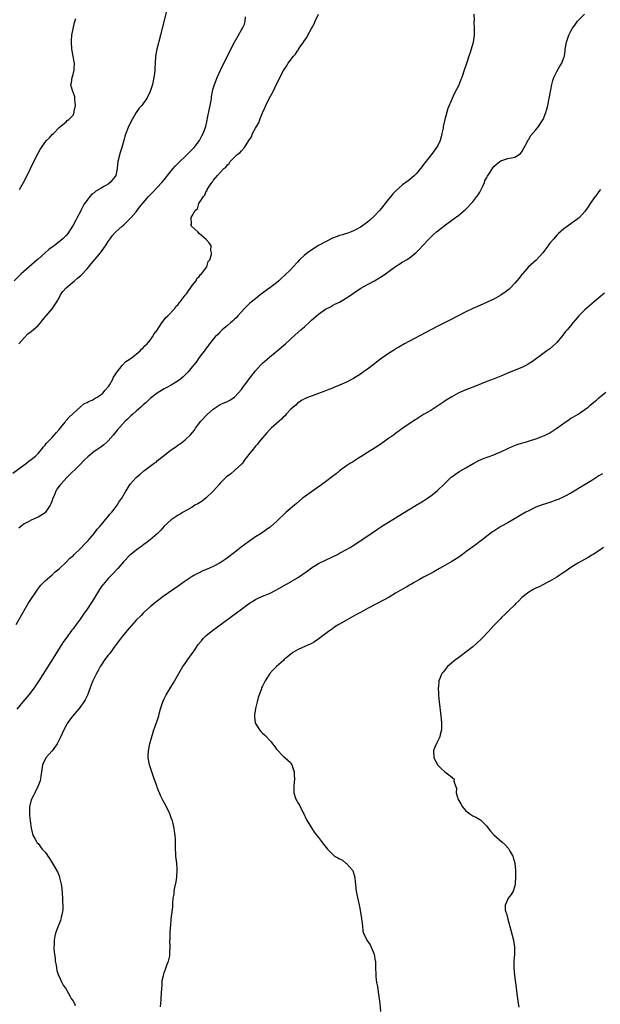
# Model space of a CAD drawing. Units: inches. Extents: x 2613000 to 2616000, y 1497000 to 1500000.
# Drawn here: x 2613454 to 2613619, y 1498355 to 1498635 of the extents above; entities that cross this region are included whole.
import ezdxf

# ---------------------------------------------------------------- set-up
doc = ezdxf.new("R2010")
doc.units = ezdxf.units.IN
doc.header["$MEASUREMENT"] = 0
doc.layers.add('LD26131497_10ft', color=110, linetype='Continuous')

msp = doc.modelspace()

# ---------------------------------------------------------------- linework, layer by layer
at = {"layer": 'LD26131497_10ft'}
for points, elevation in [([(2613496.36, 1498641), (2613493.92, 1498631), (2613492.88, 1498627), (2613492.51, 1498625), (2613492.38, 1498623), (2613492.32, 1498621.68), (2613492.3, 1498621), (2613492.21, 1498620.21), (2613492.05, 1498619), (2613491.61, 1498617), (2613491.02, 1498614.98), (2613490.05, 1498613), (2613489, 1498611.52), (2613488.57, 1498611), (2613487.83, 1498610.17), (2613487, 1498608.97), (2613485.85, 1498607), (2613484.87, 1498605.13), (2613484.73, 1498604.73), (2613484, 1498603), (2613483.74, 1498602.26), (2613483.45, 1498601), (2613482.93, 1498599), (2613482.43, 1498597.57), (2613481.78, 1498595), (2613481.56, 1498593), (2613481.18, 1498591), (2613481, 1498590.7), (2613479.6, 1498589), (2613479, 1498588.58), (2613477.93, 1498587.93), (2613477, 1498587.4), (2613476.38, 1498587), (2613475.48, 1498586.52), (2613475, 1498586.1), (2613474.35, 1498585.65), (2613473.8, 1498585), (2613473, 1498584.03), (2613472.28, 1498583), (2613471.78, 1498582.22), (2613471.22, 1498581), (2613471, 1498580.54), (2613470.17, 1498579), (2613469.74, 1498578.26), (2613469, 1498576.88), (2613467.47, 1498574.53), (2613467, 1498573.94), (2613466.57, 1498573.43), (2613466.1, 1498573), (2613463.59, 1498571), (2613463, 1498570.61), (2613462.1, 1498569.9), (2613461, 1498568.98), (2613459, 1498567.21), (2613458.79, 1498567), (2613454.2, 1498563), (2613452.15, 1498561)], 8590), ([(2613451.85, 1498506.15), (2613455, 1498508.53), (2613455.67, 1498509), (2613456.39, 1498509.61), (2613457, 1498510.01), (2613457.53, 1498510.47), (2613458.23, 1498511), (2613459, 1498511.76), (2613460.05, 1498513), (2613460.42, 1498513.57), (2613461, 1498514.12), (2613461.36, 1498514.64), (2613463, 1498516.34), (2613463.61, 1498517), (2613464.23, 1498517.77), (2613465, 1498518.57), (2613466.71, 1498520.71), (2613466.96, 1498521.04), (2613467.88, 1498522.12), (2613469, 1498523.15), (2613471, 1498524.95), (2613472.11, 1498525.89), (2613473, 1498526.3), (2613473.43, 1498526.57), (2613474.43, 1498527), (2613475, 1498527.33), (2613475.87, 1498527.87), (2613477, 1498528.61), (2613477.51, 1498529), (2613478.14, 1498529.86), (2613479, 1498530.77), (2613479.18, 1498531), (2613479.44, 1498531.44), (2613480.3, 1498533), (2613480.52, 1498533.48), (2613481, 1498534.18), (2613481.29, 1498534.71), (2613483, 1498536.89), (2613484.03, 1498537.97), (2613485, 1498538.56), (2613485.24, 1498538.76), (2613485.65, 1498539), (2613487, 1498540.1), (2613488.16, 1498541), (2613488.53, 1498541.47), (2613489, 1498541.86), (2613489.51, 1498542.49), (2613490.11, 1498543), (2613491, 1498544.05), (2613491.69, 1498545), (2613492.12, 1498545.88), (2613493, 1498546.94), (2613494.32, 1498549), (2613495, 1498549.84), (2613495.46, 1498550.54), (2613496.05, 1498551), (2613497.95, 1498553), (2613498.29, 1498553.71), (2613499, 1498554.26), (2613499.27, 1498554.73), (2613499.57, 1498555), (2613501, 1498556.93), (2613501.31, 1498557.31), (2613503, 1498559.65), (2613504.1, 1498561), (2613504.3, 1498561.7), (2613505, 1498562.21), (2613505.28, 1498562.72), (2613505.64, 1498563), (2613507.13, 1498565), (2613507.52, 1498566.48), (2613507.99, 1498567), (2613508.52, 1498568.52), (2613508.51, 1498569), (2613508.28, 1498569.72), (2613508.39, 1498571), (2613507.85, 1498571.85), (2613507, 1498572.76), (2613505, 1498574.53), (2613504.55, 1498575), (2613503.7, 1498575.7), (2613502.65, 1498576.65), (2613502.58, 1498577), (2613502.81, 1498577.19), (2613502.71, 1498579), (2613503, 1498579.5), (2613503.8, 1498581), (2613504.5, 1498581.5), (2613504.9, 1498583), (2613506.24, 1498585), (2613506.62, 1498585.38), (2613507, 1498586.54), (2613507.23, 1498586.77), (2613507.27, 1498587), (2613507.59, 1498587.59), (2613508.56, 1498589), (2613508.79, 1498589.21), (2613509, 1498589.63), (2613510.2, 1498591), (2613512.03, 1498593), (2613512.59, 1498593.41), (2613513, 1498594.09), (2613513.53, 1498594.47), (2613513.79, 1498595), (2613515, 1498596.25), (2613515.78, 1498597), (2613516.53, 1498597.47), (2613517, 1498598.07), (2613517.87, 1498599), (2613519.12, 1498601), (2613519.93, 1498602.07), (2613520.21, 1498603), (2613521, 1498604.55), (2613521.28, 1498605), (2613521.97, 1498606.03), (2613522.3, 1498607), (2613523, 1498608.89), (2613523.7, 1498610.3), (2613523.98, 1498611), (2613524.97, 1498612.97), (2613526.04, 1498615), (2613527, 1498617.06), (2613527.71, 1498618.29), (2613527.96, 1498619), (2613529, 1498620.99), (2613529.86, 1498622.14), (2613530.37, 1498623), (2613531.87, 1498625), (2613532.4, 1498625.6), (2613533, 1498626.53), (2613533.22, 1498626.78), (2613533.32, 1498627), (2613533.94, 1498627.94), (2613534.68, 1498629), (2613535, 1498629.49), (2613535.63, 1498630.37), (2613535.93, 1498631), (2613537, 1498632.96), (2613537.75, 1498634.25), (2613538.09, 1498635), (2613538.96, 1498637.04)], 8570), ([(2613452.79, 1498463), (2613453.91, 1498465), (2613454.28, 1498465.72), (2613455, 1498467), (2613456.21, 1498469), (2613458.9, 1498473.1), (2613459.79, 1498474.21), (2613461, 1498475.45), (2613463, 1498477.22), (2613463.93, 1498478.07), (2613465, 1498478.92), (2613467, 1498480.75), (2613468.1, 1498481.9), (2613469, 1498482.63), (2613469.17, 1498482.83), (2613471, 1498484.55), (2613471.44, 1498485), (2613472.15, 1498485.85), (2613473, 1498486.64), (2613473.16, 1498486.84), (2613473.33, 1498487), (2613475.01, 1498489), (2613475.83, 1498490.17), (2613476.61, 1498491), (2613478.34, 1498493), (2613479, 1498493.8), (2613479.52, 1498494.48), (2613480.01, 1498495), (2613481, 1498496.32), (2613481.56, 1498497), (2613482.09, 1498497.91), (2613482.89, 1498499), (2613484.02, 1498501), (2613484.43, 1498501.57), (2613485, 1498502.53), (2613485.32, 1498503), (2613487, 1498504.96), (2613488.17, 1498505.83), (2613489, 1498506.66), (2613489.21, 1498506.79), (2613489.44, 1498507), (2613491, 1498508.12), (2613492.16, 1498509), (2613492.66, 1498509.34), (2613493, 1498509.63), (2613494.72, 1498511), (2613497, 1498512.8), (2613497.28, 1498513), (2613498.33, 1498513.67), (2613499, 1498514.22), (2613499.51, 1498514.49), (2613501, 1498515.68), (2613502.38, 1498517), (2613503.62, 1498518.38), (2613503.96, 1498519), (2613505.45, 1498521), (2613507.18, 1498522.82), (2613507.36, 1498523), (2613509, 1498524.39), (2613509.83, 1498525), (2613511, 1498525.69), (2613511.85, 1498526.15), (2613513, 1498526.57), (2613513.74, 1498527), (2613515, 1498527.8), (2613516.13, 1498529), (2613517, 1498530.01), (2613517.4, 1498530.6), (2613519, 1498532.76), (2613521, 1498535.35), (2613522.54, 1498537), (2613523, 1498537.47), (2613525, 1498539.24), (2613527.23, 1498541), (2613529.59, 1498543), (2613532.38, 1498545.62), (2613533.93, 1498547), (2613535, 1498547.91), (2613536.64, 1498549.36), (2613537, 1498549.73), (2613537.7, 1498550.3), (2613539, 1498551.53), (2613541, 1498552.9), (2613542.39, 1498553.61), (2613543, 1498553.92), (2613543.7, 1498554.3), (2613545, 1498554.9), (2613547, 1498556.1), (2613548.34, 1498557), (2613549, 1498557.51), (2613551.06, 1498558.94), (2613553, 1498559.97), (2613554.99, 1498560.99), (2613556.24, 1498561.76), (2613557, 1498562.21), (2613557.48, 1498562.52), (2613558.15, 1498563), (2613561, 1498565.07), (2613562.19, 1498565.81), (2613563, 1498566.37), (2613563.42, 1498566.58), (2613564.1, 1498567), (2613565, 1498567.59), (2613566.79, 1498569), (2613566.9, 1498569.1), (2613567.89, 1498570.11), (2613568.68, 1498571), (2613570.53, 1498573), (2613571.8, 1498574.2), (2613572.67, 1498575), (2613575.23, 1498577), (2613577.45, 1498578.55), (2613579, 1498579.67), (2613581, 1498581.39), (2613583, 1498583.48), (2613584.18, 1498585), (2613584.51, 1498585.49), (2613585, 1498586.31), (2613585.39, 1498587), (2613585.74, 1498587.74), (2613586.31, 1498589), (2613586.49, 1498589.51), (2613587, 1498590.46), (2613587.2, 1498590.8), (2613587.94, 1498591.94), (2613588.75, 1498593.25), (2613589, 1498593.56), (2613589.76, 1498594.24), (2613590.7, 1498595), (2613591, 1498595.22), (2613591.34, 1498595.34), (2613593, 1498595.83), (2613594.09, 1498596.09), (2613595, 1498596.22), (2613596.23, 1498597), (2613596.67, 1498597.33), (2613597, 1498597.73), (2613597.7, 1498599), (2613598.5, 1498600.5), (2613598.83, 1498601.17), (2613599, 1498601.4), (2613599.6, 1498602.4), (2613601, 1498604.06), (2613601.74, 1498605), (2613603, 1498606.84), (2613603.09, 1498607), (2613603.86, 1498609), (2613604.11, 1498609.89), (2613604.39, 1498611), (2613604.81, 1498613), (2613605.56, 1498617), (2613605.86, 1498618.14), (2613606.15, 1498619), (2613607, 1498620.67), (2613607.81, 1498622.19), (2613608.41, 1498623), (2613609, 1498624.61), (2613609.14, 1498625), (2613609.34, 1498626.66), (2613609.37, 1498627), (2613609.74, 1498629), (2613610.17, 1498630.17), (2613610.45, 1498631), (2613611, 1498632.13), (2613611.48, 1498633), (2613612.09, 1498633.91), (2613612.86, 1498635), (2613613, 1498635.15), (2613614.92, 1498637)], 8550), ([(2613583.31, 1498637), (2613583.38, 1498635.38), (2613583.29, 1498634.71), (2613583.42, 1498633), (2613583.42, 1498631.42), (2613583.37, 1498631), (2613583.09, 1498629), (2613583, 1498628.61), (2613582.56, 1498627), (2613582.2, 1498625.8), (2613581.88, 1498625), (2613581.27, 1498623.27), (2613581, 1498622.42), (2613580.63, 1498621.37), (2613579.88, 1498619), (2613579.65, 1498618.35), (2613579, 1498616.78), (2613577.74, 1498614.26), (2613577.14, 1498613), (2613575.9, 1498610.1), (2613575.02, 1498606.98), (2613574.59, 1498605), (2613574.53, 1498604.53), (2613574.23, 1498603), (2613573.96, 1498602.04), (2613573.7, 1498601), (2613573, 1498599.55), (2613572.69, 1498599), (2613571.22, 1498597), (2613569, 1498594.15), (2613568.48, 1498593.52), (2613568.12, 1498593), (2613567, 1498591.61), (2613566.39, 1498591), (2613565, 1498589.75), (2613564.55, 1498589.45), (2613563, 1498588.34), (2613561, 1498586.56), (2613560.25, 1498585.75), (2613559.65, 1498585), (2613559, 1498584.26), (2613557, 1498581.69), (2613556.41, 1498581), (2613555, 1498579.48), (2613553.68, 1498578.32), (2613553, 1498577.76), (2613551.92, 1498577), (2613551, 1498576.29), (2613549.52, 1498575.52), (2613549, 1498575.23), (2613548.36, 1498575), (2613547.38, 1498574.62), (2613547, 1498574.53), (2613545.87, 1498574.13), (2613545, 1498573.91), (2613544.36, 1498573.64), (2613543, 1498573.13), (2613541, 1498572.13), (2613539.05, 1498571.05), (2613536.52, 1498569.48), (2613535.86, 1498569), (2613535, 1498568.3), (2613533.58, 1498567), (2613533, 1498566.34), (2613531.75, 1498565), (2613531, 1498564.16), (2613529.42, 1498562.58), (2613528.39, 1498561.61), (2613527.69, 1498561), (2613527, 1498560.43), (2613525.15, 1498559), (2613522.41, 1498557), (2613521, 1498555.9), (2613519.4, 1498554.6), (2613519, 1498554.24), (2613518.38, 1498553.62), (2613517.81, 1498553), (2613517, 1498552.16), (2613516.01, 1498551), (2613515.52, 1498550.48), (2613515, 1498550.04), (2613514.5, 1498549.5), (2613513.87, 1498549), (2613513, 1498548.24), (2613511.52, 1498547), (2613511.28, 1498546.72), (2613511, 1498546.47), (2613510.3, 1498545.7), (2613509.53, 1498545), (2613509, 1498544.38), (2613507.91, 1498543), (2613507.55, 1498542.45), (2613507, 1498541.82), (2613506.67, 1498541.33), (2613505, 1498539.11), (2613504.15, 1498537.85), (2613503, 1498536.44), (2613501.79, 1498535), (2613501, 1498534.2), (2613500.39, 1498533.61), (2613499.64, 1498533), (2613499, 1498532.51), (2613497, 1498531.25), (2613495.55, 1498530.45), (2613495, 1498530.17), (2613493, 1498529.01), (2613491, 1498527.45), (2613490.5, 1498527), (2613489.75, 1498526.25), (2613489, 1498525.63), (2613488.69, 1498525.31), (2613488.29, 1498525), (2613487, 1498523.84), (2613486, 1498523), (2613485.5, 1498522.5), (2613485, 1498522.04), (2613484.48, 1498521.52), (2613483.9, 1498521), (2613481.57, 1498518.43), (2613480.4, 1498517), (2613479, 1498515.42), (2613478.59, 1498515), (2613477.76, 1498514.24), (2613477, 1498513.66), (2613476.64, 1498513.36), (2613476.1, 1498513), (2613475, 1498512.29), (2613473.18, 1498510.82), (2613472.17, 1498509.83), (2613471, 1498508.62), (2613467.28, 1498505), (2613465.46, 1498503), (2613465, 1498502.41), (2613464.41, 1498501.59), (2613464.06, 1498501), (2613463.48, 1498499.48), (2613463.17, 1498498.83), (2613463, 1498498.34), (2613462.62, 1498497.38), (2613462.48, 1498497), (2613461.11, 1498495), (2613461, 1498494.89), (2613459, 1498493.59), (2613458.55, 1498493.45), (2613457, 1498492.72), (2613456.37, 1498492.37), (2613455, 1498491.69), (2613454.09, 1498491), (2613453.49, 1498490.51)], 8560), ([(2613453.56, 1498543), (2613455, 1498544.74), (2613456.13, 1498545.87), (2613457, 1498546.52), (2613457.26, 1498546.74), (2613457.62, 1498547), (2613459, 1498548.22), (2613459.72, 1498549), (2613460.26, 1498549.74), (2613461.29, 1498551), (2613463.03, 1498553), (2613464.36, 1498555), (2613465, 1498556.15), (2613465.43, 1498557), (2613466.05, 1498557.95), (2613467.02, 1498559), (2613469.39, 1498561), (2613470.28, 1498561.72), (2613471.35, 1498562.65), (2613473, 1498564.42), (2613473.48, 1498565), (2613474.18, 1498565.82), (2613476.84, 1498569), (2613478.26, 1498571), (2613479, 1498572.24), (2613479.58, 1498573), (2613480.17, 1498573.83), (2613481.13, 1498574.87), (2613483, 1498576.61), (2613483.47, 1498577), (2613485, 1498578.43), (2613485.56, 1498579), (2613487, 1498580.69), (2613487.98, 1498582.02), (2613489, 1498583.24), (2613490.53, 1498585), (2613491.71, 1498586.29), (2613493, 1498587.57), (2613494.31, 1498589), (2613495, 1498589.82), (2613497, 1498592.38), (2613497.5, 1498593), (2613498.2, 1498593.8), (2613499.41, 1498595), (2613501, 1498596.46), (2613503, 1498598.42), (2613503.52, 1498599), (2613505.06, 1498601), (2613505.72, 1498602.28), (2613506.12, 1498603), (2613506.83, 1498605), (2613507.2, 1498606.8), (2613507.34, 1498607.34), (2613507.9, 1498610.1), (2613508.11, 1498611), (2613508.36, 1498612.36), (2613508.46, 1498613), (2613508.52, 1498613.48), (2613508.79, 1498615), (2613509, 1498615.84), (2613509.33, 1498617), (2613509.79, 1498618.21), (2613510.14, 1498619), (2613511.07, 1498621), (2613513.98, 1498627), (2613515, 1498629.01), (2613516.16, 1498631), (2613517, 1498632.52), (2613517.3, 1498633), (2613517.86, 1498634.14), (2613518.09, 1498635), (2613518.22, 1498636.22)], 8580), ([(2613453.68, 1498587), (2613454.9, 1498589), (2613455.93, 1498591), (2613457.83, 1498595), (2613459, 1498597.4), (2613459.58, 1498598.42), (2613459.95, 1498599), (2613461, 1498600.54), (2613461.41, 1498601), (2613462.26, 1498601.74), (2613463, 1498602.66), (2613463.39, 1498603), (2613465, 1498604.71), (2613467, 1498606.36), (2613467.34, 1498606.66), (2613467.75, 1498607), (2613469, 1498608.21), (2613469.29, 1498609), (2613469.32, 1498609.32), (2613469.64, 1498611), (2613469.61, 1498611.61), (2613469.51, 1498613), (2613469.45, 1498613.45), (2613469, 1498614.8), (2613468.91, 1498615), (2613468.48, 1498616.48), (2613468.31, 1498617), (2613468.51, 1498617.49), (2613468.75, 1498619), (2613469, 1498619.8), (2613469.32, 1498621), (2613469.29, 1498621.29), (2613469.38, 1498623), (2613469.31, 1498623.31), (2613469.04, 1498625), (2613468.68, 1498627), (2613468.52, 1498629), (2613468.52, 1498629.48), (2613468.66, 1498631), (2613469, 1498632.79), (2613469.39, 1498634.61), (2613469.79, 1498635.79)], 8600), ([(2613619.4, 1498587), (2613619, 1498586.44), (2613618.37, 1498585.63), (2613617.93, 1498585), (2613617, 1498583.73), (2613616.48, 1498583), (2613615.88, 1498582.12), (2613615.21, 1498581), (2613615, 1498580.71), (2613613.41, 1498579), (2613613, 1498578.64), (2613612.01, 1498577.99), (2613611, 1498577.23), (2613609, 1498575.8), (2613607.49, 1498574.51), (2613607, 1498574.02), (2613606.09, 1498573), (2613605, 1498571.68), (2613603.88, 1498570.12), (2613603, 1498568.97), (2613601.08, 1498566.92), (2613598.94, 1498565), (2613597.15, 1498563), (2613597, 1498562.81), (2613596.26, 1498561.74), (2613595, 1498560.29), (2613593.79, 1498559), (2613593.4, 1498558.6), (2613593, 1498558.31), (2613592.28, 1498557.72), (2613591, 1498556.87), (2613589, 1498555.74), (2613587.1, 1498554.9), (2613585, 1498554), (2613583, 1498553.1), (2613581, 1498552.15), (2613579, 1498551.13), (2613576.29, 1498549.71), (2613573, 1498548.03), (2613571, 1498546.99), (2613565, 1498543.79), (2613563.53, 1498543), (2613561.9, 1498542.1), (2613561, 1498541.56), (2613560.64, 1498541.36), (2613559, 1498540.31), (2613557.07, 1498538.93), (2613555.92, 1498538.08), (2613554.6, 1498537), (2613553, 1498535.82), (2613551.84, 1498535), (2613551.34, 1498534.66), (2613551, 1498534.41), (2613549, 1498533.16), (2613547, 1498532.12), (2613545, 1498531.24), (2613543.39, 1498530.61), (2613543, 1498530.43), (2613541.96, 1498530.04), (2613540.55, 1498529.45), (2613535.66, 1498527.66), (2613535, 1498527.36), (2613534.39, 1498527), (2613533, 1498526.07), (2613532.5, 1498525.5), (2613531.82, 1498525), (2613531, 1498524.29), (2613529.81, 1498523), (2613529.45, 1498522.55), (2613529, 1498522.21), (2613528.46, 1498521.54), (2613527.8, 1498521), (2613527, 1498520.3), (2613525.52, 1498519), (2613525, 1498518.51), (2613524.31, 1498517.69), (2613523.67, 1498517), (2613523, 1498516.21), (2613522.01, 1498515), (2613521.59, 1498514.41), (2613521, 1498513.81), (2613520.64, 1498513.36), (2613520.33, 1498513), (2613519, 1498511.35), (2613518.77, 1498511), (2613518.01, 1498510.01), (2613517.28, 1498509), (2613517, 1498508.7), (2613515.07, 1498506.93), (2613515, 1498506.88), (2613514.03, 1498505.97), (2613513, 1498505.32), (2613512.63, 1498505), (2613511, 1498503.31), (2613510.75, 1498503), (2613508.99, 1498501.01), (2613507, 1498499.15), (2613505.79, 1498498.21), (2613504.55, 1498497.45), (2613503.76, 1498497), (2613503, 1498496.51), (2613500.41, 1498495), (2613499.53, 1498494.47), (2613499, 1498494.16), (2613497, 1498492.85), (2613495, 1498491.01), (2613494.06, 1498489.94), (2613493, 1498488.86), (2613491, 1498487.17), (2613489.78, 1498486.22), (2613489, 1498485.69), (2613488.62, 1498485.38), (2613488.05, 1498485), (2613487, 1498484.22), (2613485.45, 1498483), (2613485, 1498482.6), (2613483.45, 1498481), (2613481.72, 1498479), (2613481.4, 1498478.6), (2613480.45, 1498477.55), (2613479.88, 1498477), (2613479, 1498476.09), (2613478.02, 1498475), (2613477.55, 1498474.45), (2613477, 1498473.72), (2613476.7, 1498473.3), (2613476.52, 1498473), (2613474.45, 1498469.55), (2613474.1, 1498469), (2613473, 1498467.37), (2613472, 1498466), (2613471, 1498464.53), (2613469.88, 1498463), (2613469, 1498461.82), (2613468.63, 1498461.37), (2613467, 1498459.15), (2613466.12, 1498457.88), (2613463.78, 1498454.22), (2613459.22, 1498447), (2613457.92, 1498445), (2613456.42, 1498443), (2613454.7, 1498441), (2613453, 1498438.91)], 8540), ([(2613620.56, 1498557.44), (2613619, 1498556.18), (2613617.64, 1498555), (2613617, 1498554.47), (2613615, 1498552.69), (2613613.3, 1498551), (2613612.21, 1498549.79), (2613611.55, 1498549), (2613611, 1498548.27), (2613609.89, 1498547), (2613609.49, 1498546.51), (2613609, 1498545.85), (2613608.31, 1498545), (2613607, 1498543.44), (2613606.59, 1498543), (2613605, 1498541.64), (2613604.17, 1498541), (2613603, 1498540.17), (2613600.01, 1498537.99), (2613598.81, 1498537.19), (2613598.48, 1498537), (2613597, 1498536.26), (2613595.8, 1498535.8), (2613593.24, 1498534.76), (2613591.83, 1498534.17), (2613591, 1498533.81), (2613589.09, 1498533.09), (2613587, 1498532.33), (2613583.75, 1498531), (2613581, 1498529.93), (2613580.35, 1498529.65), (2613579, 1498529.03), (2613577, 1498527.96), (2613575.44, 1498527), (2613575, 1498526.71), (2613573, 1498525.33), (2613571, 1498524.04), (2613569, 1498522.86), (2613567.85, 1498522.15), (2613567, 1498521.6), (2613566.62, 1498521.38), (2613563.09, 1498519), (2613561, 1498517.48), (2613560.37, 1498517), (2613559, 1498516.02), (2613557.23, 1498514.77), (2613557, 1498514.63), (2613556.04, 1498513.96), (2613555, 1498513.32), (2613553, 1498512.03), (2613551.32, 1498511), (2613551.13, 1498510.87), (2613550.46, 1498510.46), (2613548.67, 1498509.33), (2613548.11, 1498509), (2613547, 1498508.26), (2613545, 1498506.82), (2613544, 1498506), (2613543, 1498505.25), (2613541, 1498503.67), (2613539.48, 1498502.52), (2613539, 1498502.22), (2613537, 1498500.87), (2613535, 1498499.42), (2613534.47, 1498499), (2613532.61, 1498497.39), (2613532.12, 1498497), (2613529.78, 1498495), (2613527, 1498492.4), (2613525.42, 1498491), (2613525.19, 1498490.81), (2613525, 1498490.69), (2613524.04, 1498489.96), (2613522.64, 1498489), (2613521, 1498487.98), (2613519, 1498486.63), (2613516.93, 1498485.07), (2613515, 1498483.53), (2613513, 1498481.99), (2613512.41, 1498481.59), (2613511.57, 1498481), (2613511, 1498480.63), (2613509, 1498479.54), (2613507.22, 1498478.78), (2613507, 1498478.67), (2613505.81, 1498478.19), (2613505, 1498477.79), (2613504.45, 1498477.55), (2613503.44, 1498477), (2613503, 1498476.73), (2613501, 1498475.39), (2613499, 1498473.97), (2613495, 1498471.22), (2613494.7, 1498471), (2613493, 1498469.71), (2613492.62, 1498469.38), (2613492.14, 1498469), (2613491, 1498468.04), (2613489.41, 1498466.59), (2613489, 1498466.24), (2613488.39, 1498465.61), (2613487, 1498464.25), (2613485, 1498461.99), (2613483, 1498459.58), (2613481, 1498456.91), (2613479.35, 1498454.65), (2613479, 1498454.23), (2613478.09, 1498453), (2613477, 1498451.41), (2613476.74, 1498451), (2613476.13, 1498449.87), (2613475.63, 1498449), (2613474.65, 1498447), (2613474.2, 1498445.8), (2613473.87, 1498445), (2613473.1, 1498442.9), (2613472.42, 1498441.58), (2613472.09, 1498441), (2613471, 1498439.46), (2613470.64, 1498439), (2613468.93, 1498437), (2613467.41, 1498435), (2613467, 1498434.24), (2613466.36, 1498433), (2613465.33, 1498430.67), (2613464.67, 1498429.33), (2613464.47, 1498429), (2613463, 1498427.03), (2613462.07, 1498425.93), (2613461.2, 1498425), (2613460.3, 1498423), (2613460.03, 1498421), (2613459.82, 1498419.82), (2613459.72, 1498419), (2613459.57, 1498418.43), (2613459.05, 1498417), (2613458.04, 1498415), (2613457.71, 1498414.29), (2613457.08, 1498413), (2613456.57, 1498411), (2613456.55, 1498409.45), (2613456.53, 1498409), (2613456.55, 1498408.55), (2613456.73, 1498407), (2613457.01, 1498405), (2613457.54, 1498403), (2613458.2, 1498401.8), (2613458.61, 1498401), (2613458.79, 1498400.79), (2613459, 1498400.56), (2613460.22, 1498399), (2613461, 1498398.11), (2613461.47, 1498397.47), (2613461.76, 1498397), (2613462.28, 1498396.28), (2613463.07, 1498395.07), (2613464.54, 1498392.54), (2613465, 1498391.32), (2613465.1, 1498391.1), (2613465.14, 1498390.86), (2613465.59, 1498389), (2613465.77, 1498387.77), (2613465.99, 1498385), (2613466, 1498384), (2613466.06, 1498383), (2613466.06, 1498381.94), (2613465.94, 1498381), (2613465.57, 1498379.57), (2613465.49, 1498379), (2613465.39, 1498378.61), (2613464.8, 1498377.2), (2613464.71, 1498377), (2613463.98, 1498375), (2613463.81, 1498374.19), (2613463.63, 1498373), (2613463.61, 1498371.61), (2613463.55, 1498371), (2613463.54, 1498370.46), (2613463.65, 1498369), (2613463.84, 1498367.84), (2613463.91, 1498367), (2613464.14, 1498365.86), (2613464.41, 1498364.4), (2613464.85, 1498363), (2613465, 1498362.63), (2613465.77, 1498361), (2613466.14, 1498360.15), (2613467, 1498359.06), (2613467.11, 1498358.89), (2613468.2, 1498357), (2613468.42, 1498356.42), (2613469, 1498355.67), (2613469.21, 1498355.21), (2613469.36, 1498355), (2613469.58, 1498354.42)], 8530), ([(2613493.96, 1498354.04), (2613493.99, 1498355), (2613494.1, 1498356.1), (2613494.26, 1498358.26), (2613494.29, 1498359), (2613494.43, 1498360.43), (2613494.42, 1498361), (2613494.45, 1498361.55), (2613494.78, 1498363), (2613495, 1498363.72), (2613495.48, 1498365), (2613495.86, 1498366.14), (2613496.2, 1498367), (2613496.55, 1498368.55), (2613496.62, 1498369), (2613496.61, 1498369.39), (2613496.68, 1498371), (2613496.64, 1498373), (2613496.7, 1498373.3), (2613496.73, 1498375), (2613496.8, 1498376.8), (2613496.87, 1498377.13), (2613496.99, 1498379), (2613497.43, 1498382.57), (2613497.45, 1498383.45), (2613497.59, 1498385), (2613497.82, 1498386.18), (2613497.86, 1498387), (2613498, 1498388), (2613498.37, 1498389.63), (2613498.57, 1498391), (2613498.71, 1498393), (2613498.7, 1498393.3), (2613498.58, 1498395), (2613498.35, 1498397), (2613498.29, 1498397.71), (2613498.21, 1498399), (2613498.18, 1498401.82), (2613498.12, 1498403), (2613497.97, 1498403.97), (2613497.85, 1498405), (2613497.34, 1498407), (2613497.26, 1498407.26), (2613497, 1498407.94), (2613496.58, 1498409), (2613495.43, 1498411.43), (2613494.73, 1498412.73), (2613494.05, 1498414.05), (2613493.63, 1498415), (2613493.45, 1498415.45), (2613493, 1498416.66), (2613492.86, 1498417), (2613492.13, 1498419), (2613491.44, 1498421), (2613490.83, 1498423), (2613490.44, 1498425), (2613490.44, 1498425.56), (2613490.48, 1498427), (2613490.91, 1498429), (2613491.34, 1498430.66), (2613491.69, 1498431.69), (2613492.05, 1498433), (2613492.28, 1498433.72), (2613493, 1498435.55), (2613493.44, 1498437), (2613493.57, 1498437.57), (2613493.97, 1498439), (2613494.4, 1498440.4), (2613494.6, 1498441), (2613495, 1498441.78), (2613495.58, 1498443), (2613497.61, 1498446.39), (2613499.12, 1498449), (2613500.34, 1498451), (2613501, 1498451.94), (2613501.72, 1498453), (2613503, 1498454.71), (2613503.53, 1498455.53), (2613504.72, 1498457.28), (2613505.6, 1498458.4), (2613506.13, 1498459), (2613507, 1498459.84), (2613508.74, 1498461.26), (2613515.64, 1498466.36), (2613517, 1498467.39), (2613519, 1498468.87), (2613520.29, 1498469.71), (2613521, 1498470.15), (2613521.57, 1498470.43), (2613523, 1498471.06), (2613525, 1498471.9), (2613527, 1498472.93), (2613529, 1498474.04), (2613530.69, 1498475), (2613531, 1498475.16), (2613533, 1498476.32), (2613535.79, 1498478.21), (2613537, 1498479.13), (2613539, 1498480.37), (2613541, 1498481.39), (2613543, 1498482.33), (2613544.39, 1498483), (2613545, 1498483.32), (2613547, 1498484.41), (2613548.03, 1498485), (2613548.63, 1498485.37), (2613551.04, 1498486.96), (2613553.99, 1498489), (2613555.8, 1498490.2), (2613557.02, 1498490.98), (2613563, 1498494.63), (2613566.84, 1498497), (2613569, 1498498.31), (2613570.05, 1498499), (2613571, 1498499.65), (2613572.87, 1498501.13), (2613575, 1498503.23), (2613576.84, 1498505), (2613577, 1498505.14), (2613578.08, 1498505.92), (2613579.3, 1498506.7), (2613581, 1498507.65), (2613583.31, 1498509), (2613584.39, 1498509.61), (2613585.78, 1498510.22), (2613589, 1498511.42), (2613589.75, 1498511.75), (2613591, 1498512.28), (2613593, 1498513.22), (2613594.25, 1498513.75), (2613595.7, 1498514.3), (2613597.23, 1498514.77), (2613598.04, 1498515), (2613599.44, 1498515.44), (2613601, 1498515.97), (2613602.53, 1498516.53), (2613603, 1498516.71), (2613603.64, 1498517), (2613605, 1498517.69), (2613607.02, 1498518.98), (2613609, 1498520.46), (2613610.51, 1498521.49), (2613611, 1498521.82), (2613611.76, 1498522.24), (2613613.03, 1498523), (2613615, 1498524.32), (2613615.9, 1498525), (2613616.5, 1498525.5), (2613617.57, 1498526.43), (2613618.28, 1498527), (2613619, 1498527.63), (2613621, 1498529.24)], 8520), ([(2613620.01, 1498505.99), (2613619, 1498505.37), (2613617, 1498504.04), (2613615.1, 1498502.9), (2613611, 1498500.5), (2613609, 1498499.42), (2613607.34, 1498498.66), (2613607, 1498498.53), (2613605, 1498497.84), (2613602.85, 1498497.15), (2613601, 1498496.42), (2613599.89, 1498495.89), (2613599, 1498495.46), (2613598.17, 1498495), (2613597, 1498494.33), (2613593, 1498492), (2613591.06, 1498490.94), (2613589, 1498489.66), (2613588.61, 1498489.39), (2613587, 1498488.18), (2613585.48, 1498487), (2613585, 1498486.66), (2613584.07, 1498485.93), (2613583, 1498485.2), (2613581, 1498483.7), (2613580.04, 1498483), (2613579.46, 1498482.54), (2613579, 1498482.24), (2613578.27, 1498481.73), (2613577, 1498481), (2613575, 1498479.81), (2613573.48, 1498479), (2613571.94, 1498478.06), (2613571, 1498477.59), (2613570.63, 1498477.37), (2613569.91, 1498477), (2613569, 1498476.47), (2613567.85, 1498475.85), (2613567, 1498475.36), (2613566.33, 1498475), (2613565.51, 1498474.49), (2613565, 1498474.23), (2613564.23, 1498473.77), (2613563, 1498473.13), (2613561, 1498471.92), (2613559.15, 1498470.85), (2613555.73, 1498469), (2613553, 1498467.57), (2613551, 1498466.48), (2613550.03, 1498465.97), (2613549, 1498465.37), (2613547, 1498464.28), (2613544.78, 1498463), (2613543.68, 1498462.32), (2613543, 1498461.79), (2613541.87, 1498461), (2613539.22, 1498459), (2613537.88, 1498458.12), (2613537, 1498457.63), (2613536.61, 1498457.39), (2613534.48, 1498456.48), (2613533, 1498455.79), (2613531.7, 1498455), (2613531, 1498454.51), (2613530.19, 1498453.81), (2613529.21, 1498453), (2613529, 1498452.78), (2613527.02, 1498451), (2613526.02, 1498449.98), (2613525.13, 1498449), (2613523.78, 1498447), (2613523, 1498445.39), (2613522.79, 1498445), (2613522.7, 1498444.7), (2613521.79, 1498442.21), (2613521.53, 1498441), (2613521, 1498439.09), (2613520.73, 1498437.27), (2613520.71, 1498437), (2613520.72, 1498436.72), (2613520.93, 1498435), (2613521, 1498434.81), (2613522.15, 1498433), (2613522.54, 1498432.54), (2613523, 1498432.08), (2613523.59, 1498431.59), (2613524.16, 1498431), (2613525, 1498430.07), (2613525.53, 1498429.53), (2613525.91, 1498429), (2613526.39, 1498428.39), (2613527, 1498427.47), (2613529, 1498425.39), (2613529.5, 1498425), (2613530.3, 1498424.3), (2613531, 1498423.64), (2613531.25, 1498423.25), (2613531.39, 1498423), (2613531.55, 1498422.45), (2613532.04, 1498421), (2613532.1, 1498420.1), (2613532.12, 1498419), (2613532.05, 1498417.95), (2613531.96, 1498417), (2613531.94, 1498415.94), (2613532, 1498415), (2613532.48, 1498413.52), (2613532.63, 1498413), (2613532.78, 1498412.78), (2613533, 1498412.38), (2613533.55, 1498411.55), (2613534.67, 1498409.33), (2613534.86, 1498409), (2613535.53, 1498407.53), (2613535.79, 1498407), (2613537, 1498405.02), (2613537.79, 1498403.79), (2613539, 1498402.27), (2613540.42, 1498400.42), (2613541.57, 1498399), (2613542.27, 1498398.27), (2613543, 1498397.55), (2613543.59, 1498397), (2613544.51, 1498396.51), (2613545, 1498396.2), (2613545.81, 1498395.81), (2613546.81, 1498395), (2613547, 1498394.88), (2613548.73, 1498393), (2613548.83, 1498392.83), (2613549, 1498392.2), (2613549.3, 1498391.3), (2613549.35, 1498391), (2613549.47, 1498389.47), (2613549.54, 1498389), (2613549.64, 1498387.64), (2613549.75, 1498387), (2613549.97, 1498386.03), (2613550.31, 1498384.31), (2613550.62, 1498383), (2613550.67, 1498382.67), (2613551.01, 1498381), (2613551.23, 1498379.23), (2613551.3, 1498379), (2613551.4, 1498378.6), (2613551.51, 1498377), (2613551.65, 1498375.65), (2613551.86, 1498375), (2613552.82, 1498373), (2613553.71, 1498371.71), (2613554.04, 1498371), (2613554.88, 1498369), (2613555.18, 1498367.18), (2613555.22, 1498367), (2613555.28, 1498365), (2613555.36, 1498363.36), (2613555.36, 1498362.64), (2613555.56, 1498361), (2613555.81, 1498359.81), (2613555.9, 1498359), (2613556.26, 1498357), (2613556.51, 1498355), (2613556.68, 1498352.68)], 8510), ([(2613620.28, 1498485), (2613619, 1498484.05), (2613617.32, 1498483), (2613617, 1498482.78), (2613615.89, 1498482.11), (2613613, 1498480.54), (2613611, 1498479.26), (2613609.67, 1498478.33), (2613609, 1498477.85), (2613608.47, 1498477.53), (2613607.66, 1498477), (2613607, 1498476.54), (2613605, 1498475.35), (2613604.27, 1498475), (2613603, 1498474.3), (2613602.14, 1498473.86), (2613601, 1498473.4), (2613600.76, 1498473.24), (2613600.26, 1498473), (2613599, 1498472.27), (2613597.38, 1498471), (2613597, 1498470.67), (2613596.19, 1498469.81), (2613595.31, 1498469), (2613595, 1498468.66), (2613593.29, 1498467), (2613593.16, 1498466.84), (2613593, 1498466.7), (2613592.18, 1498465.82), (2613591.25, 1498465), (2613591, 1498464.76), (2613589.31, 1498463), (2613589, 1498462.69), (2613587.48, 1498461), (2613585.58, 1498459), (2613585.29, 1498458.71), (2613584.25, 1498457.75), (2613583, 1498456.67), (2613581, 1498455.1), (2613579.79, 1498454.21), (2613579, 1498453.61), (2613578.64, 1498453.36), (2613578.15, 1498453), (2613575.82, 1498451), (2613575.44, 1498450.56), (2613575, 1498449.99), (2613574.53, 1498449.47), (2613574.17, 1498449), (2613573.64, 1498447.64), (2613573.34, 1498447), (2613573.2, 1498445.2), (2613573.16, 1498445), (2613573.27, 1498443.27), (2613573.25, 1498443), (2613573.26, 1498442.74), (2613573.44, 1498441), (2613573.91, 1498437), (2613573.99, 1498435.99), (2613574.09, 1498435), (2613574.11, 1498433.89), (2613574.06, 1498433), (2613573.7, 1498431.7), (2613573.57, 1498431), (2613572.76, 1498429.24), (2613572.62, 1498429), (2613572.32, 1498428.32), (2613571.79, 1498427), (2613571.9, 1498425), (2613573, 1498422.96), (2613573.99, 1498421.99), (2613575, 1498421.03), (2613575.07, 1498421), (2613576.2, 1498420.2), (2613577, 1498419.47), (2613577.25, 1498419.25), (2613577.67, 1498419), (2613577.65, 1498418.35), (2613578.07, 1498417), (2613578.38, 1498416.38), (2613578.31, 1498415), (2613578.84, 1498413.16), (2613579, 1498412.83), (2613579.7, 1498411.7), (2613580.05, 1498411), (2613581, 1498409.87), (2613582.18, 1498409), (2613583, 1498408.46), (2613584.03, 1498408.03), (2613585, 1498407.42), (2613585.28, 1498407.28), (2613587, 1498405.55), (2613587.37, 1498405), (2613588.1, 1498404.1), (2613589.06, 1498403.06), (2613591.38, 1498401), (2613592.21, 1498400.21), (2613593.17, 1498399.17), (2613593.28, 1498399), (2613593.61, 1498398.39), (2613594.4, 1498397), (2613594.55, 1498396.55), (2613595.02, 1498395.02), (2613595.22, 1498393), (2613595.22, 1498391.22), (2613595.1, 1498389), (2613595, 1498388.53), (2613594.5, 1498387), (2613593.94, 1498386.06), (2613593.13, 1498385), (2613593, 1498384.74), (2613592.25, 1498383), (2613592.28, 1498381.72), (2613592.43, 1498381), (2613592.6, 1498380.6), (2613592.97, 1498379), (2613593.91, 1498375.91), (2613594.65, 1498373), (2613594.95, 1498371), (2613594.91, 1498369), (2613594.75, 1498367), (2613594.71, 1498365), (2613594.88, 1498363), (2613595.42, 1498359.42), (2613595.48, 1498358.52), (2613595.94, 1498355), (2613596.12, 1498353.88)], 8500)]:
    msp.add_lwpolyline(points, dxfattribs=dict(at, elevation=elevation))

doc.saveas('drawing.dxf')
